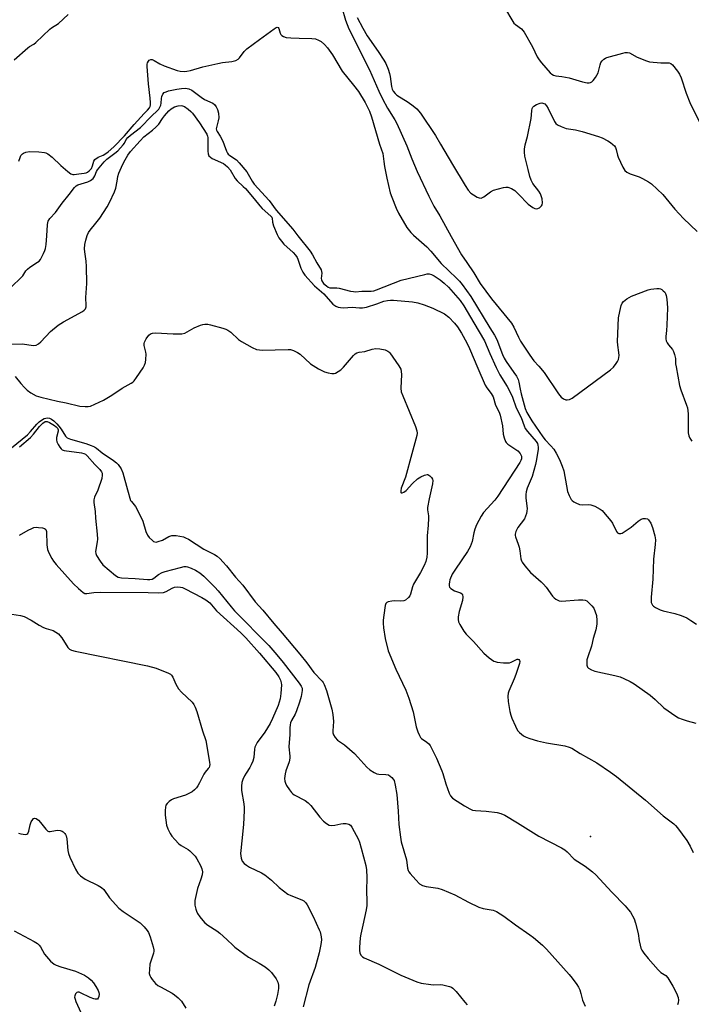
# Model space of a CAD drawing. Units: inches. Extents: x 1315757 to 1321758, y 473450 to 477450.
# Drawn here: x 1316262 to 1316514, y 474142 to 474512 of the extents above; entities that cross this region are included whole.
import ezdxf

# ---------------------------------------------------------------- set-up
doc = ezdxf.new("R2010")
doc.units = ezdxf.units.IN
doc.header["$MEASUREMENT"] = 0
doc.layers.add('ELEV-Spot Elevation', color=7, linetype='Continuous')
doc.layers.add('Undefined', color=1, linetype='Continuous')

msp = doc.modelspace()

# ---------------------------------------------------------------- linework, layer by layer
at = {"layer": 'ELEV-Spot Elevation'}
msp.add_point((1316476.1447, 474205.3548, 131), dxfattribs=at)
at = {"layer": 'Undefined'}
for points, elevation in [([(1316382.8125, 474516.8085), (1316384.1675, 474511.995), (1316385.4215, 474508.8015), (1316393.192, 474493.404), (1316396.694, 474485.351), (1316398.0295, 474482.48), (1316399.9685, 474478.934), (1316402.6605, 474474.6235), (1316403.444, 474473.173), (1316407.1405, 474464.7825), (1316409.017, 474459.9205), (1316411.1045, 474455.1585), (1316415.491, 474445.939), (1316417.3455, 474442.213), (1316419.5195, 474438.5005), (1316423.782, 474430.7565), (1316427.764, 474423.9115), (1316429.6515, 474420.954), (1316432.349, 474417.133), (1316434.7255, 474413.173), (1316439.0285, 474407.366), (1316446.4745, 474398.265), (1316447.4115, 474396.716), (1316449.1195, 474392.971), (1316449.8795, 474391.492), (1316453.3075, 474386.213), (1316454.867, 474384.0235), (1316456.7925, 474382.1215), (1316458.7905, 474379.6405), (1316464.1035, 474371.7285), (1316465.1605, 474370.406), (1316465.9545, 474369.781), (1316466.869, 474369.463), (1316467.413, 474369.4395), (1316468.228, 474369.557), (1316469.238, 474370.031), (1316483.693, 474380.76), (1316484.757, 474381.6975), (1316485.8115, 474383.066), (1316486.2635, 474383.8015), (1316486.606, 474384.554), (1316486.806, 474385.302), (1316486.896, 474386.069), (1316486.8125, 474387.1995), (1316486.379, 474389.994), (1316486.292, 474391.341), (1316486.709, 474400.2655), (1316487.1305, 474402.5995), (1316487.6775, 474404.899), (1316488.0135, 474405.6835), (1316488.5255, 474406.3285), (1316489.8245, 474407.4235), (1316491.5875, 474408.3655), (1316497.804, 474410.714), (1316498.7895, 474411.006), (1316501.064, 474411.2625), (1316501.8955, 474411.2415), (1316502.415, 474411.129), (1316502.8665, 474410.901), (1316503.4795, 474410.4135), (1316504.0155, 474409.827), (1316504.3015, 474409.387), (1316504.584, 474408.632), (1316504.8495, 474407.273), (1316505.0785, 474403.96), (1316504.7885, 474397.488), (1316504.644, 474395.465), (1316504.375, 474393.2055), (1316504.377, 474392.3655), (1316504.5795, 474391.5645), (1316504.92, 474390.7975), (1316505.381, 474390.085), (1316506.8685, 474388.317), (1316507.27, 474387.5445), (1316507.678, 474386.443), (1316507.9995, 474385.0135), (1316508.107, 474382.9385), (1316508.2555, 474381.7745), (1316509.5545, 474374.8385), (1316510.089, 474373.1505), (1316512.208, 474367.469), (1316512.505, 474366.4405), (1316512.858, 474364.119), (1316512.8025, 474357.8765), (1316512.866, 474357.0185), (1316513.067, 474355.966), (1316513.427, 474354.9775), (1316514.1355, 474353.886)], 124), ([(1316444.22, 474516.15), (1316446.5455, 474512.113), (1316447.355, 474510.934), (1316447.9445, 474510.3795), (1316450.185, 474508.805), (1316450.7745, 474508.2115), (1316451.239, 474507.5875), (1316454.3765, 474502.0475), (1316456.1725, 474498.2485), (1316456.862, 474497.1565), (1316457.757, 474496.0145), (1316460.9715, 474492.311), (1316461.589, 474491.749), (1316462.2725, 474491.361), (1316463.069, 474491.183), (1316465.3355, 474490.9425), (1316468.171, 474490.3875), (1316473.201, 474488.8375), (1316474.86, 474488.474), (1316475.661, 474488.452), (1316476.1355, 474488.5785), (1316476.593, 474488.851), (1316477.1755, 474489.3815)], 120), ([(1316259.759, 474497.082), (1316264.8575, 474501.6395), (1316265.518, 474502.1055), (1316267.0815, 474502.9775), (1316267.9165, 474503.598), (1316273.1145, 474508.6835), (1316273.8135, 474509.2135), (1316276.364, 474510.806), (1316279.973, 474514.1915)], 124), ([(1316388.515, 474513.0055), (1316390.623, 474508.9985), (1316392.2945, 474506.114), (1316396.4325, 474500.263), (1316398.535, 474497.016), (1316399.254, 474495.734), (1316400.1315, 474493.6325), (1316400.6925, 474492.0235), (1316400.9175, 474490.881), (1316401.367, 474487.1115), (1316401.6705, 474486.151), (1316402.07, 474485.3825), (1316402.748, 474484.4545), (1316403.4035, 474483.8805), (1316407.7085, 474481.2915), (1316409.6125, 474479.8735), (1316410.932, 474478.686), (1316412.2575, 474477.1005), (1316417.9965, 474468.7245), (1316419.813, 474465.455), (1316424.2965, 474457.774), (1316429.0395, 474449.974), (1316430.221, 474448.145), (1316431.243, 474447.0275), (1316432.1625, 474446.3715), (1316433.6295, 474445.5355), (1316434.363, 474445.2445), (1316435.088, 474445.226), (1316436.0455, 474445.701), (1316438.651, 474447.588), (1316439.695, 474448.13), (1316443.4415, 474449.1805), (1316444.3075, 474449.333), (1316445.153, 474449.3065), (1316446.4935, 474448.818), (1316447.693, 474448.0365), (1316449.1375, 474446.66), (1316452.727, 474442.96), (1316453.613, 474442.254), (1316454.5515, 474441.6475), (1316455.2715, 474441.307), (1316456.0025, 474441.2255), (1316456.968, 474441.5965), (1316457.7655, 474442.2435), (1316457.988, 474442.683), (1316458.073, 474443.4835), (1316457.9345, 474444.9315), (1316457.6565, 474446.07), (1316457.3295, 474446.8655), (1316456.783, 474447.863), (1316454.5145, 474450.745), (1316454.0635, 474451.442), (1316453.8235, 474451.9705), (1316453.3725, 474453.371), (1316452.6915, 474455.952), (1316451.502, 474460.983), (1316451.321, 474462.4255), (1316451.405, 474463.5345), (1316451.674, 474465.1955), (1316452.4305, 474468.3795), (1316453.8305, 474475.059), (1316454.0375, 474476.528), (1316454.109, 474478.1315), (1316454.284, 474478.895), (1316454.5385, 474479.368), (1316454.9095, 474479.7645), (1316455.9, 474480.3615), (1316457.2735, 474480.885), (1316457.8245, 474480.9645), (1316458.2985, 474480.9115), (1316458.947, 474480.628), (1316459.6425, 474479.8695), (1316460.2115, 474478.8835), (1316462.6675, 474473.9285), (1316463.141, 474473.2435), (1316463.777, 474472.7185), (1316465.086, 474472.101), (1316467.0325, 474471.4065), (1316470.495, 474470.787), (1316472.975, 474470.225), (1316479.145, 474468.368), (1316480.4985, 474467.81), (1316482.593, 474466.7395), (1316483.591, 474466.1125), (1316484.523, 474465.393), (1316485.1405, 474464.791), (1316485.522, 474464.2105), (1316485.7715, 474463.5125), (1316486.238, 474461.3705), (1316486.527, 474460.5465), (1316488.224, 474456.8095), (1316488.984, 474455.6075), (1316489.8115, 474454.9295), (1316491.0145, 474454.2765), (1316494.353, 474453.1815), (1316495.654, 474452.6), (1316497.897, 474451.376), (1316499.0585, 474450.555), (1316503.2505, 474446.5375), (1316507.8165, 474441.027), (1316511.0095, 474437.482), (1316516.167, 474432.686)], 122), ([(1316323.5695, 474492.8065), (1316324.55, 474492.8775), (1316326.0135, 474493.1675), (1316330.648, 474494.4605), (1316336.1845, 474495.7705), (1316337.9475, 474496.0875), (1316341.434, 474496.484), (1316342.943, 474496.9205), (1316343.8225, 474497.427), (1316344.399, 474497.9175), (1316346.08, 474500.32), (1316347.0765, 474501.2915), (1316351.9, 474504.718), (1316357.4315, 474508.8385), (1316358.1125, 474509.258), (1316358.518, 474509.389), (1316358.8435, 474509.2785), (1316359.084, 474508.929), (1316359.6665, 474507.138), (1316359.9035, 474506.655), (1316360.222, 474506.275), (1316360.8365, 474505.8565), (1316361.894, 474505.584), (1316363.604, 474505.4255), (1316366.758, 474505.226), (1316371.465, 474505.1725), (1316372.866, 474504.976), (1316373.9705, 474504.5665), (1316374.982, 474503.9975), (1316376.264, 474502.908), (1316377.418, 474501.6275), (1316379.212, 474498.9985), (1316382.958, 474492.83), (1316387.215, 474487.5995), (1316388.9775, 474485.1995), (1316391.5955, 474481.0725), (1316393.1355, 474477.8975), (1316393.8985, 474475.6785), (1316395.434, 474470.645), (1316396.9005, 474465.413), (1316398.2245, 474461.897), (1316398.524, 474459.0125), (1316398.85, 474457.015), (1316399.6605, 474452.7415), (1316400.932, 474447.208), (1316401.516, 474445.531), (1316403.164, 474441.4055), (1316404.0595, 474439.536), (1316407.2255, 474434.1365), (1316408.6675, 474432.2465), (1316409.6905, 474431.2585), (1316414.701, 474426.9125), (1316416.181, 474425.3095), (1316420.0265, 474420.59), (1316425.8035, 474415.1355), (1316426.93, 474413.985), (1316428.0035, 474412.7375), (1316431.157, 474408.1825), (1316438.361, 474396.4415), (1316440.1345, 474393.6785), (1316440.928, 474392.1245), (1316443.089, 474386.4075), (1316443.6885, 474385.055), (1316444.4745, 474383.7805), (1316447.416, 474379.7315), (1316448.3125, 474378.3115), (1316448.9595, 474377.1025), (1316449.297, 474376.039), (1316449.733, 474373.4805), (1316450.1475, 474371.6725), (1316451.6135, 474366.1865), (1316452.2025, 474364.716), (1316454.1015, 474361.5865), (1316458.2445, 474355.5695), (1316459.138, 474354.466), (1316461.299, 474352.1925), (1316462.3335, 474350.856), (1316463.2545, 474349.343), (1316464.516, 474346.9725), (1316465.548, 474344.49), (1316466.0995, 474342.81), (1316467.0865, 474337.064), (1316467.546, 474335.0075), (1316468.1545, 474333.448), (1316468.916, 474331.987), (1316469.248, 474331.575), (1316469.8995, 474331.0845), (1316470.6445, 474330.6905), (1316471.952, 474330.1505), (1316473.0225, 474329.937), (1316475.4315, 474330.116), (1316476.234, 474330.0315), (1316477.8075, 474329.432), (1316479.8125, 474328.367), (1316480.4775, 474327.821), (1316481.084, 474327.185), (1316483.755, 474324.0255), (1316484.402, 474323.0505), (1316485.8895, 474319.914), (1316486.2255, 474319.517), (1316486.8365, 474319.1925), (1316487.5325, 474319.1875), (1316488.0185, 474319.3765), (1316488.744, 474319.8), (1316491.3685, 474321.6385), (1316494.0055, 474323.8355), (1316495.1705, 474324.595), (1316495.9725, 474324.838), (1316496.8125, 474324.875), (1316497.57, 474324.675), (1316497.966, 474324.343), (1316498.7425, 474323.1445), (1316499.4555, 474321.497), (1316500.3275, 474318.3785), (1316500.5355, 474316.7845), (1316500.4745, 474315.127), (1316499.7685, 474309.607), (1316499.5875, 474302.029), (1316498.8625, 474295.248), (1316498.9715, 474293.2835), (1316499.113, 474292.7775), (1316499.38, 474292.334), (1316499.777, 474291.956), (1316500.4885, 474291.462), (1316502.3305, 474290.502), (1316503.466, 474290.1745), (1316507.816, 474289.228), (1316510.2125, 474288.376), (1316512.2895, 474287.493), (1316513.762, 474286.5945), (1316515.9025, 474285.125)], 126), ([(1316477.1755, 474489.3815), (1316478.0825, 474490.554), (1316479.008, 474492.3145), (1316479.306, 474493.24), (1316479.7675, 474495.2815), (1316480.0725, 474496.0945), (1316480.5415, 474496.7595), (1316481.125, 474497.3415), (1316481.7915, 474497.8215), (1316482.3135, 474498.0615), (1316488.324, 474499.6665), (1316489.1775, 474499.853), (1316490.012, 474499.9285), (1316490.7705, 474499.7555), (1316493.667, 474498.1275), (1316497.1675, 474496.709)], 120), ([(1316310.8215, 474482.701), (1316310.1535, 474488.1115), (1316309.656, 474494.6685), (1316309.6865, 474495.5455), (1316309.802, 474496.0595), (1316310.129, 474496.684), (1316310.462, 474496.9975), (1316311.1025, 474497.242), (1316311.5805, 474497.211), (1316312.3165, 474496.8975), (1316314.443, 474495.6045), (1316316.056, 474494.9205), (1316321.0045, 474493.169), (1316322.0915, 474492.9255), (1316323.5695, 474492.8065)], 126), ([(1316497.1675, 474496.709), (1316498.352, 474496.4205), (1316502.5395, 474496.0385), (1316505.618, 474496.0145), (1316506.344, 474495.748), (1316506.9705, 474495.2105), (1316508.832, 474492.9405), (1316509.608, 474491.709), (1316510.1375, 474490.3635), (1316512.0905, 474484.58), (1316513.4055, 474481.115), (1316517.2285, 474473.477)], 120), ([(1316314.93, 474480.8765), (1316315.013, 474482.571), (1316315.169, 474483.399), (1316315.556, 474484.302), (1316316.1135, 474484.817), (1316316.8705, 474485.1775), (1316317.6975, 474485.4425), (1316320.8245, 474486.129), (1316322.537, 474486.416), (1316324.119, 474486.471)], 128), ([(1316324.119, 474486.471), (1316325.2905, 474486.2675), (1316326.449, 474485.741), (1316329.9785, 474483.056), (1316331.231, 474482.282)], 128), ([(1316255.9005, 474409.1245), (1316262.177, 474415.0805), (1316262.9945, 474416.065), (1316264.1735, 474417.8225), (1316264.787, 474418.531), (1316265.6325, 474419.2075), (1316268.513, 474421.0895), (1316269.0815, 474421.5715), (1316269.592, 474422.152), (1316270.825, 474424.423), (1316271.2875, 474425.478), (1316271.5415, 474426.303), (1316271.7575, 474427.7605), (1316272.059, 474431.0145), (1316272.2375, 474435.1905), (1316272.3675, 474436.0485), (1316272.5625, 474436.5765), (1316273.198, 474437.5295), (1316275.2525, 474439.8085), (1316277.755, 474443.317), (1316280.399, 474446.519), (1316282.399, 474449.2485), (1316283.03, 474449.8475), (1316283.7135, 474450.236), (1316287.4315, 474451.35), (1316288.4665, 474451.847), (1316289.3725, 474452.5055), (1316289.695, 474452.886), (1316290.0775, 474453.5385), (1316290.6645, 474455.151), (1316291.032, 474455.8815), (1316293.5405, 474458.857), (1316294.568, 474459.8395), (1316297.534, 474462.0555), (1316298.637, 474462.9925), (1316300.659, 474465.1585), (1316301.1215, 474465.8665), (1316301.8135, 474467.205), (1316302.4505, 474467.964), (1316303.4795, 474468.8675), (1316307.177, 474471.7805), (1316311.2585, 474475.933), (1316313.5575, 474478.085), (1316314.0245, 474478.6525), (1316314.4375, 474479.3555), (1316314.77, 474480.17), (1316314.93, 474480.8765)], 128), ([(1316261.5265, 474459.1105), (1316261.9665, 474460.478), (1316262.315, 474461.232), (1316262.8285, 474461.83), (1316263.293, 474462.1115), (1316264.079, 474462.4325), (1316265.49, 474462.7355), (1316269.0615, 474462.5905), (1316271.103, 474462.3425), (1316271.6315, 474462.161), (1316272.3595, 474461.77), (1316273.9635, 474460.6375), (1316277.271, 474457.481), (1316279.896, 474455.1785), (1316281.048, 474454.3565), (1316281.822, 474454.086), (1316282.34, 474454.0565), (1316284.067, 474454.3415), (1316286.0055, 474454.5245), (1316286.8145, 474454.713), (1316287.2735, 474454.942), (1316287.9045, 474455.4065), (1316288.762, 474456.3685), (1316289.2085, 474457.331), (1316289.63, 474459.105), (1316290.0785, 474459.7315), (1316291.244, 474460.5275), (1316293.168, 474461.2895), (1316293.8365, 474461.662), (1316295.0405, 474462.6155), (1316297.154, 474464.5135), (1316301.1645, 474468.6115), (1316304.7845, 474472.911), (1316308.5765, 474476.9945), (1316309.859, 474478.2675), (1316310.516, 474479.1705), (1316310.752, 474479.666), (1316310.899, 474480.2165), (1316310.9655, 474481.08), (1316310.8215, 474482.701)], 126), ([(1316298.3905, 474451.5385), (1316298.73, 474453.2735), (1316299.107, 474454.5885), (1316300.015, 474456.8715), (1316300.9005, 474458.733), (1316302.471, 474461.2725), (1316303.4775, 474462.7255), (1316307.0255, 474466.763), (1316308.4855, 474468.2345), (1316311.7035, 474470.6735), (1316312.9545, 474471.7945), (1316314.0575, 474473.025), (1316315.3955, 474475.059), (1316316.2235, 474476.137), (1316317.8125, 474477.9495), (1316318.6915, 474478.7205), (1316319.946, 474479.5025), (1316321.324, 474479.8855), (1316322.455, 474479.954), (1316322.9545, 474479.87), (1316323.671, 474479.6095), (1316325.041, 474478.658), (1316326.09, 474477.7185), (1316326.6585, 474477.0865), (1316329.327, 474473.439), (1316332.0575, 474469.2555), (1316332.358, 474468.5245), (1316332.463, 474467.96), (1316332.4635, 474462.895), (1316332.605, 474461.786), (1316332.889, 474461.065), (1316333.433, 474460.542), (1316334.1275, 474460.1225), (1316338.319, 474458.1385), (1316339.027, 474457.6595), (1316339.82, 474456.9645), (1316340.835, 474455.7605), (1316342.778, 474452.6175), (1316343.445, 474451.713), (1316345.7865, 474449.6195), (1316346.5955, 474448.79), (1316349.9235, 474444.9895), (1316351.96, 474442.3495), (1316352.916, 474441.269), (1316356.143, 474438.4425), (1316356.4495, 474438.0145), (1316356.603, 474437.631), (1316356.758, 474436.1135), (1316357.143, 474434.7665), (1316358.4705, 474431.5855), (1316359.1365, 474430.334), (1316360.134, 474429), (1316361.0465, 474427.9495), (1316364.4675, 474424.819), (1316365.414, 474423.7855), (1316365.954, 474422.9235), (1316366.2835, 474422.228), (1316367.3895, 474418.8895), (1316368.14, 474417.3785), (1316368.911, 474416.3025), (1316372.529, 474412.274), (1316375.98, 474409.2145), (1316379.392, 474405.389), (1316380.476, 474404.605), (1316381.431, 474404.1965), (1316382.249, 474404.064), (1316383.378, 474404.03), (1316386.6485, 474404.21), (1316389.462, 474403.9605), (1316390.5735, 474403.9655), (1316391.988, 474404.26), (1316395.9785, 474405.5395)], 130), ([(1316331.231, 474482.282), (1316334.374, 474480.8715), (1316334.9905, 474480.34), (1316335.651, 474479.4425), (1316336.1555, 474478.4425), (1316336.4535, 474477.077), (1316336.5505, 474475.388), (1316336.386, 474474.2165)], 128), ([(1316336.386, 474474.2165), (1316335.687, 474471.7605), (1316335.6355, 474471.256), (1316335.705, 474470.7525), (1316335.9085, 474470.271), (1316337.0895, 474468.474), (1316338.0395, 474466.6095), (1316338.632, 474465.238), (1316339.443, 474462.821), (1316339.816, 474462.094), (1316340.1205, 474461.728), (1316340.697, 474461.2375), (1316343.272, 474459.558), (1316344.2865, 474458.5015), (1316347.0875, 474455.0105), (1316349.107, 474451.6255), (1316349.921, 474450.4835), (1316355.5105, 474444.3645), (1316358.168, 474440.715), (1316364.3245, 474433.539), (1316366.206, 474431.064), (1316370.8745, 474425.297), (1316371.785, 474423.8795), (1316373.4145, 474420.861), (1316374.97, 474418.2025), (1316375.219, 474417.029), (1316375.0735, 474415.046), (1316375.116, 474414.5065), (1316375.247, 474414.105), (1316375.919, 474413.182), (1316376.9905, 474412.233), (1316377.66, 474411.805), (1316378.292, 474411.5615), (1316378.8485, 474411.477), (1316380.8805, 474411.4665), (1316381.745, 474411.3705), (1316385.9975, 474410.305), (1316387.1335, 474410.086), (1316387.944, 474410.0545), (1316390.3355, 474410.2225), (1316393.845, 474410.2475), (1316394.7565, 474410.43), (1316395.8025, 474410.7815), (1316405.027, 474414.382), (1316413.97, 474416.545), (1316414.7985, 474416.704), (1316415.5605, 474416.736), (1316416.505, 474416.5115), (1316417.439, 474416.052), (1316419.639, 474414.5345), (1316421.2495, 474413.3045), (1316422.7745, 474411.788), (1316427.1925, 474406.7385), (1316428.5565, 474404.731), (1316432.3175, 474398.325), (1316436.406, 474391.65), (1316438.292, 474386.863), (1316440.7105, 474381.5515), (1316442.118, 474378.8815), (1316444.8485, 474374.478), (1316446.3675, 474371.618), (1316446.867, 474370.371), (1316448.206, 474366.368), (1316450.0725, 474362.738), (1316451.194, 474359.681), (1316451.6705, 474358.638), (1316452.509, 474357.491), (1316455.713, 474353.786), (1316456.181, 474353.0265), (1316456.4115, 474352.3935), (1316456.5195, 474351.6085), (1316456.472, 474350.7565), (1316455.7605, 474346.3685), (1316455.4775, 474345.08), (1316454.2375, 474340.692), (1316452.396, 474336.29), (1316451.9825, 474334.9205), (1316451.877, 474333.8425), (1316451.8705, 474332.478), (1316452.336, 474328.5525), (1316452.2925, 474327.5525), (1316452.127, 474326.751), (1316451.7945, 474325.706), (1316451.347, 474324.712), (1316448.9195, 474321.477), (1316448.151, 474320.0115), (1316447.8225, 474319.0155), (1316447.8115, 474318.4975), (1316447.9285, 474317.9605), (1316449.012, 474315.248), (1316449.347, 474314.134), (1316449.63, 474312.7125), (1316449.9565, 474309.7545), (1316450.1775, 474308.9215), (1316450.4365, 474308.4205), (1316451.4865, 474307.0275), (1316453.615, 474304.5835), (1316457.675, 474301.0495), (1316458.532, 474300.2225), (1316459.4525, 474299.0715), (1316461.8845, 474295.7025), (1316462.474, 474295.0525), (1316463.153, 474294.5255), (1316464.4105, 474293.882), (1316465.2435, 474293.749), (1316471.633, 474294.277), (1316473.2955, 474294.3145), (1316474.0805, 474294.215), (1316474.794, 474293.875), (1316475.4405, 474293.334), (1316476.6455, 474292.0705), (1316477.343, 474291.149), (1316477.928, 474289.8435), (1316478.336, 474288.459), (1316478.5815, 474286.54), (1316478.572, 474285.17), (1316478.1465, 474283.024), (1316477.2055, 474279.7815), (1316476.4915, 474276.8715), (1316475.0935, 474272.9465), (1316474.7795, 474271.8025), (1316474.711, 474270.938), (1316474.797, 474269.8085), (1316475.0575, 474269.0645), (1316475.3785, 474268.6945), (1316476.488, 474267.981), (1316477.781, 474267.4895), (1316485.232, 474265.884), (1316487.238, 474265.364), (1316488.618, 474264.7955), (1316491.046, 474263.626), (1316492.5745, 474262.699), (1316498.542, 474258.548), (1316500.415, 474256.909), (1316503.653, 474253.743), (1316508.204, 474250.547), (1316509.208, 474249.958), (1316510.5185, 474249.4255), (1316512.4155, 474248.813), (1316515.72, 474247.9175)], 128), ([(1316297.441, 474447.536), (1316297.9165, 474448.961), (1316298.3905, 474451.5385)], 130), ([(1316258.5705, 474390.291), (1316262.7805, 474390.4585), (1316266.9725, 474389.846), (1316267.9665, 474389.9925), (1316268.8715, 474390.4385), (1316269.727, 474391.2145), (1316273.3505, 474395.105), (1316276.2965, 474397.5135), (1316278.29, 474398.7765), (1316285.3705, 474402.5825), (1316286.073, 474403.064), (1316286.5595, 474403.65), (1316286.7695, 474404.3225), (1316286.8145, 474404.8885), (1316286.6875, 474407.857), (1316286.9925, 474413.153), (1316286.9365, 474419.5475), (1316286.8295, 474421.5755), (1316286.285, 474425.031), (1316286.2035, 474426.1495), (1316286.2915, 474427.7685), (1316286.6465, 474429.448), (1316287.118, 474431.099), (1316287.645, 474432.251), (1316288.2655, 474433.134), (1316290.45, 474435.7615), (1316291.866, 474437.6145), (1316294.7295, 474441.98), (1316295.5695, 474443.529), (1316297.441, 474447.536)], 130), ([(1316395.9785, 474405.5395), (1316398.6015, 474406.462), (1316399.9665, 474406.7915)], 130), ([(1316399.9665, 474406.7915), (1316400.996, 474406.919), (1316402.132, 474406.917), (1316409.2945, 474406.204), (1316411.2525, 474405.879), (1316413.742, 474405.0945), (1316416.9985, 474403.894), (1316421.322, 474401.7045), (1316422.9495, 474400.531), (1316425.1415, 474398.256), (1316426.1565, 474396.8765), (1316427.7115, 474394.478), (1316429.7225, 474390.8585), (1316430.7495, 474388.704), (1316433.844, 474381.2875), (1316436.611, 474374.935), (1316437.2095, 474373.9015), (1316438.863, 474371.8315), (1316439.543, 474370.5925), (1316440.4725, 474367.406), (1316441.8795, 474364.772), (1316442.2735, 474363.69), (1316443.137, 474359.6445), (1316443.3595, 474356.5185), (1316443.7085, 474355.1285), (1316444.2095, 474353.809), (1316444.4965, 474353.3455), (1316445.111, 474352.7565), (1316448.115, 474350.8035), (1316448.8215, 474350.258), (1316449.7115, 474349.2335), (1316450.1765, 474348.307), (1316450.241, 474347.787), (1316450.1885, 474347.2565), (1316449.989, 474346.6305), (1316449.622, 474345.908), (1316441.398, 474333.2765), (1316440.2375, 474331.7315), (1316436.03, 474327.1565), (1316435.0525, 474325.7575), (1316433.3595, 474322.438), (1316432.6715, 474320.87), (1316432.3115, 474319.526), (1316431.6565, 474316.1615), (1316430.9355, 474314.268), (1316429.994, 474312.4905), (1316425.4445, 474305.874), (1316424.1925, 474303.9005), (1316423.35, 474301.8605), (1316423.161, 474301.0125), (1316423.08, 474300.143), (1316423.1055, 474299.5905), (1316423.2485, 474299.0925), (1316423.722, 474298.5335), (1316425.103, 474297.683), (1316427.351, 474296.8895), (1316427.911, 474296.502), (1316428.138, 474296.132), (1316428.24, 474295.4065), (1316428.1015, 474294.0505), (1316426.8095, 474289.9025), (1316426.457, 474287.9685), (1316426.4, 474286.8835), (1316426.587, 474286.0875), (1316427.0895, 474285.0555), (1316428.5855, 474282.5285), (1316429.4475, 474281.3535), (1316432.224, 474278.6865), (1316436.0845, 474274.214), (1316438.1255, 474272.4875), (1316439.8065, 474271.314), (1316440.3295, 474271.1045), (1316441.159, 474270.9305), (1316443.4675, 474270.6985), (1316445.1975, 474270.6215), (1316445.757, 474270.671), (1316446.389, 474270.8545), (1316447.869, 474271.703), (1316448.601, 474272.002), (1316448.8265, 474272.037), (1316449.1905, 474271.9555), (1316449.529, 474271.5515), (1316449.6035, 474271.1425), (1316449.476, 474270.3855), (1316448.154, 474266.2635), (1316447.515, 474264.593), (1316445.4375, 474260.0095), (1316445.185, 474259.2035), (1316445.0485, 474258.1755), (1316445.257, 474256.1555), (1316445.884, 474252.397), (1316446.2005, 474250.976), (1316446.611, 474249.863), (1316447.9345, 474246.857), (1316448.749, 474245.2855), (1316449.485, 474244.452), (1316451.026, 474243.2485), (1316452.001, 474242.693), (1316453.369, 474242.1995), (1316456.1815, 474241.381), (1316459.618, 474240.575), (1316466.5395, 474239.4655), (1316468.1065, 474239.023), (1316469.0745, 474238.5275), (1316472.2045, 474236.598), (1316478.566, 474233.0535), (1316483.5935, 474229.631), (1316485.896, 474227.9145), (1316496.742, 474219.096), (1316503.4175, 474213.234), (1316507.4255, 474210.2065), (1316508.063, 474209.5935), (1316508.8175, 474208.684), (1316512.3585, 474203.9175), (1316513.583, 474201.8135), (1316514.6575, 474199.4415)], 130), ([(1316260.089, 474378.2165), (1316262.2275, 474375.5725), (1316263.5845, 474374.094), (1316264.6305, 474373.116), (1316266.0485, 474372.1205), (1316268.0385, 474370.9535), (1316269.7025, 474370.404), (1316276.054, 474368.94), (1316279.2325, 474368.312), (1316284.346, 474367.1065), (1316286.3925, 474366.864), (1316287.5595, 474366.887), (1316288.4015, 474367.083), (1316290.027, 474367.783), (1316293.2345, 474369.352), (1316296.429, 474371.221), (1316300.343, 474373.7585), (1316303.7065, 474375.6685), (1316304.319, 474376.1075), (1316304.86, 474376.6225), (1316305.74, 474377.79), (1316308.1795, 474381.492), (1316308.68, 474382.491), (1316309.0175, 474383.4965), (1316309.1995, 474384.588), (1316309.2565, 474386.56), (1316309.158, 474387.351), (1316308.535, 474389.836), (1316308.5205, 474390.589), (1316308.6685, 474391.091), (1316309.3555, 474392.297), (1316310.358, 474393.6635), (1316310.931, 474394.2095), (1316311.6455, 474394.489), (1316312.7605, 474394.5405), (1316319.5085, 474394.198), (1316322.7625, 474394.209), (1316323.847, 474394.5095), (1316327.3325, 474396.53), (1316329.7345, 474397.447), (1316330.5535, 474397.6805), (1316331.3655, 474397.809), (1316332.4105, 474397.7935), (1316333.488, 474397.6395), (1316338.116, 474396.346), (1316339.242, 474395.9485), (1316339.9345, 474395.608), (1316341.048, 474394.846), (1316344.034, 474392.11), (1316345.0465, 474391.328), (1316349.158, 474389.1055), (1316350.7465, 474388.3955), (1316351.8205, 474388.1645), (1316352.872, 474388.1175), (1316362.6325, 474388.3855), (1316363.504, 474388.295), (1316364.5935, 474387.951), (1316366.1745, 474387.231), (1316367.1565, 474386.6405), (1316371.0705, 474383.0145), (1316372.001, 474382.344), (1316373.975, 474381.1285), (1316375.486, 474380.271), (1316376.276, 474379.9315), (1316377.656, 474379.5535), (1316379.0495, 474379.3095), (1316379.86, 474379.324), (1316380.395, 474379.4865), (1316381.419, 474380.0365), (1316382.389, 474380.7205), (1316383.4435, 474381.762), (1316387.103, 474386.079), (1316387.7525, 474386.6555), (1316388.4665, 474387.0505), (1316389.244, 474387.2935), (1316391.417, 474387.6175), (1316394.141, 474388.418), (1316395.5685, 474388.657), (1316396.999, 474388.632), (1316398.9945, 474388.164)], 132), ([(1316398.9945, 474388.164), (1316400.008, 474387.7625), (1316400.455, 474387.4435), (1316400.8435, 474387.0345), (1316404.182, 474382.1645), (1316404.888, 474380.904), (1316405.0995, 474380.077), (1316405.165, 474378.9045), (1316404.959, 474373.847), (1316405.0825, 474372.469), (1316405.654, 474370.877), (1316410.3855, 474359.377), (1316410.97, 474357.728), (1316411.0615, 474356.8875), (1316410.942, 474356.027), (1316409.084, 474349.12)], 132), ([(1316258.7605, 474351.4415), (1316264.7065, 474356.291), (1316265.9165, 474357.4885), (1316268.218, 474360.283), (1316269.1865, 474361.1965), (1316270.051, 474361.816), (1316271.066, 474362.362), (1316271.588, 474362.5445), (1316272.3265, 474362.6255), (1316273.0265, 474362.516), (1316273.7305, 474362.188), (1316274.6275, 474361.514), (1316275.8275, 474360.4225), (1316276.5475, 474359.575), (1316277.3655, 474358.427), (1316279.009, 474355.737), (1316279.59, 474355.1845), (1316280.897, 474354.652), (1316286.6875, 474353.049), (1316288.634, 474352.325), (1316289.9735, 474351.716), (1316290.6465, 474351.279), (1316292.816, 474349.5675), (1316297.046, 474346.6165), (1316298.1825, 474345.7105), (1316298.7795, 474345.103), (1316299.878, 474343.495), (1316300.598, 474341.955), (1316302.2665, 474335.603), (1316303.4875, 474331.658), (1316303.7515, 474331.2135), (1316304.8635, 474330.0435), (1316305.3515, 474329.343), (1316307.208, 474325.6975), (1316308.03, 474323.828), (1316309.22, 474319.953), (1316309.7685, 474318.637), (1316310.46, 474317.7315), (1316311.687, 474316.5415), (1316312.1245, 474316.2315), (1316312.588, 474316.036), (1316313.0815, 474316.0095), (1316313.8625, 474316.165), (1316315.445, 474316.7575), (1316317.8485, 474318.101), (1316318.912, 474318.452), (1316319.7345, 474318.487), (1316320.5745, 474318.4125), (1316323.3705, 474317.9245), (1316324.1135, 474317.6555), (1316325.2525, 474317.063), (1316330.98, 474313.3735), (1316335.01, 474311.354), (1316335.9335, 474310.6895), (1316337.0385, 474309.6925), (1316338.073, 474308.6205), (1316339.4295, 474307.034), (1316342.808, 474302.7745), (1316345.6175, 474299.8645), (1316350.198, 474293.6115), (1316353.08, 474290.487), (1316357.2985, 474285.367), (1316360.413, 474281.8215), (1316366.9885, 474273.87), (1316369.5975, 474270.627), (1316372.2345, 474266.95), (1316375.415, 474263.791), (1316375.831, 474263.21), (1316376.206, 474262.486), (1316377.0605, 474260.257), (1316379.0815, 474253.1975), (1316379.408, 474251.1995), (1316379.661, 474248.613), (1316379.4015, 474245.143), (1316379.4245, 474244.346), (1316379.6525, 474243.591), (1316380.2155, 474242.656), (1316381.1505, 474241.632), (1316383.767, 474239.818), (1316387.5745, 474236.5415), (1316388.819, 474235.26), (1316392.183, 474231.427), (1316393.2615, 474230.4525), (1316394.913, 474229.391), (1316395.919, 474228.9565), (1316396.726, 474228.8305), (1316399.2385, 474228.759), (1316400.264, 474228.519), (1316400.958, 474228.092), (1316401.578, 474227.5375), (1316402.1095, 474226.903), (1316402.3755, 474226.4155), (1316402.838, 474224.7285), (1316403.458, 474221.234), (1316403.9895, 474214.9), (1316404.229, 474209.9775), (1316404.7645, 474205.107), (1316405.0415, 474203.409), (1316407.0745, 474196.6), (1316407.476, 474193.501), (1316407.6945, 474192.6925), (1316407.9405, 474192.1915), (1316408.436, 474191.497), (1316410.5515, 474189.0875), (1316411.971, 474187.6475), (1316413.116, 474186.995), (1316414.4615, 474186.6225), (1316418.825, 474185.9575), (1316420.5095, 474185.54), (1316425.25, 474183.5435), (1316430.28, 474180.716), (1316434.184, 474178.862), (1316435.8365, 474178.3555), (1316439.5365, 474177.712), (1316440.8805, 474177.2425), (1316443.659, 474175.52), (1316447.9355, 474172.184), (1316453.345, 474168.4975), (1316454.7705, 474167.4415), (1316458.112, 474164.5835), (1316459.5795, 474163.1255), (1316468.0995, 474153.552), (1316469.2215, 474152.176), (1316470.9695, 474149.805), (1316471.611, 474148.826), (1316472.0925, 474147.7985), (1316472.54, 474146.455), (1316473.181, 474143.9885), (1316474.1745, 474141.6615)], 134), ([(1316261.804, 474351.7605), (1316265.86, 474355.3), (1316267.053, 474356.5165), (1316269.2305, 474359.447), (1316270.4795, 474360.661), (1316271.3785, 474361.2575), (1316271.7245, 474361.3505), (1316272.1745, 474361.324), (1316273.0585, 474360.968), (1316274.938, 474359.8105), (1316275.549, 474359.324), (1316276.031, 474358.7835), (1316276.278, 474358.183), (1316276.2755, 474357.679), (1316275.61, 474355.2685), (1316275.593, 474354.4655), (1316275.828, 474353.668), (1316276.303, 474352.6185), (1316276.8545, 474351.613), (1316277.3505, 474350.97), (1316277.7755, 474350.6695), (1316278.558, 474350.413), (1316284.9795, 474349.5225), (1316285.903, 474349.2975), (1316286.4835, 474349.039), (1316287.2085, 474348.4245), (1316290.0225, 474345.176), (1316291.952, 474343.244), (1316292.537, 474342.4445), (1316292.7325, 474341.9185), (1316292.849, 474341.074), (1316292.6835, 474339.94), (1316291.112, 474335.474), (1316289.854, 474332.9), (1316289.6285, 474331.914), (1316289.6705, 474330.842), (1316290.2095, 474327.5055), (1316290.315, 474324.9535), (1316290.896, 474318.96), (1316291.0035, 474317.061)], 136), ([(1316409.084, 474349.12), (1316406.6935, 474340.4365), (1316405.0705, 474336.2145), (1316404.873, 474335.215), (1316404.97, 474334.656), (1316405.0925, 474334.545), (1316405.442, 474334.465), (1316406.0535, 474334.706), (1316406.872, 474335.432), (1316409.2915, 474337.9835), (1316411.2405, 474339.7095), (1316412.4515, 474340.52), (1316413.7955, 474341.1295), (1316414.8425, 474341.3695), (1316415.0845, 474341.3425), (1316415.4995, 474341.1525), (1316415.8795, 474340.8395), (1316416.39, 474340.2495), (1316416.782, 474339.5795), (1316416.912, 474339.1025), (1316416.849, 474337.849), (1316415.5615, 474332.223), (1316414.97, 474328.99), (1316414.9755, 474328.1255), (1316415.309, 474325.8965), (1316415.349, 474325.023), (1316415.216, 474322.3775), (1316414.8605, 474318.3885), (1316414.828, 474311.829), (1316414.703, 474310.3825), (1316414.328, 474308.746), (1316413.7415, 474307.195), (1316412.36, 474304.5625), (1316409.701, 474300.233), (1316409.3105, 474299.164), (1316408.606, 474296.492), (1316408.2715, 474295.8045), (1316407.7555, 474295.142), (1316406.7285, 474294.2135), (1316406.013, 474293.892), (1316404.9435, 474293.81), (1316402.6875, 474293.8935), (1316401.5235, 474293.8015), (1316400.14, 474293.493), (1316399.6815, 474293.2705), (1316399.3535, 474292.9255), (1316399.084, 474292.1985), (1316398.931, 474291.3615), (1316398.3365, 474286.6985), (1316398.266, 474285.5395), (1316398.4325, 474283.7975), (1316399.078, 474279.7425), (1316400.223, 474275.161), (1316403.0555, 474268.312), (1316406.747, 474260.361), (1316407.949, 474257.426), (1316409.6005, 474252.197), (1316410.642, 474246.5925), (1316411.3485, 474244.6765), (1316411.9375, 474243.349), (1316412.3685, 474242.6225), (1316412.7275, 474242.2265), (1316414.7545, 474240.836), (1316415.391, 474240.2775), (1316415.9065, 474239.573), (1316416.344, 474238.7975), (1316418.3565, 474234.7725), (1316420.3645, 474230.1275), (1316420.736, 474229.032), (1316421.768, 474225.209), (1316423.0625, 474221.6485), (1316423.5675, 474220.6335), (1316424.343, 474219.8145), (1316426.0425, 474218.641), (1316428.7925, 474216.9275), (1316430.8095, 474215.78), (1316431.863, 474215.3445), (1316432.9605, 474215.1295), (1316436.9265, 474214.869), (1316441.043, 474214.386), (1316442.427, 474214.0565), (1316443.9415, 474213.3885), (1316448.6845, 474210.5425), (1316456.7755, 474205.4955), (1316465.232, 474201.155), (1316466.4765, 474200.436), (1316467.357, 474199.693), (1316470.0655, 474196.866), (1316474.1185, 474194.2285), (1316476.8615, 474192.1145), (1316478.161, 474190.9625), (1316484.143, 474184.4865), (1316489.1205, 474179.373), (1316490.463, 474177.881), (1316491.1525, 474176.9755), (1316492.5155, 474174.492), (1316493.0975, 474172.8905), (1316494.0875, 474169.0085), (1316494.462, 474166.214), (1316494.771, 474164.5825), (1316495.049, 474163.521), (1316495.3675, 474162.763), (1316496.152, 474161.5765), (1316497.7445, 474159.5315), (1316501.4895, 474155.315), (1316502.567, 474154.3325), (1316504.3995, 474153.174), (1316505.122, 474152.3445), (1316507.081, 474149.217), (1316508.4095, 474146.5895), (1316509.073, 474144.973), (1316509.1955, 474143.91), (1316509.0805, 474142.872), (1316508.8255, 474142.166)], 132), ([(1316261.8125, 474318.5925), (1316265.01, 474320.497), (1316266.351, 474321.139), (1316267.1765, 474321.434), (1316268.031, 474321.5465), (1316268.909, 474321.512), (1316270.355, 474321.327), (1316271.1225, 474321.111), (1316271.509, 474320.852), (1316271.639, 474320.663), (1316271.844, 474319.928), (1316272.045, 474314.9255), (1316272.2275, 474313.2355), (1316272.7315, 474311.9055), (1316273.863, 474309.8665), (1316274.489, 474308.8835), (1316275.498, 474307.619), (1316281.986, 474300.3585), (1316283.8575, 474298.521), (1316285.6225, 474297.055)], 138), ([(1316291.0035, 474317.061), (1316290.928, 474316.038), (1316290.3215, 474312.4655), (1316290.363, 474311.6955), (1316290.6435, 474310.936), (1316292.0035, 474308.769), (1316293.0725, 474307.4245), (1316297.82, 474303.4415), (1316298.797, 474302.843), (1316300.033, 474302.5485), (1316305.1865, 474302.3005), (1316309.854, 474301.8835), (1316310.708, 474301.889), (1316311.5565, 474302.0945)], 136), ([(1316311.5565, 474302.0945), (1316312.218, 474302.4895), (1316313.917, 474303.8325), (1316315.293, 474304.564), (1316316.3905, 474304.9275), (1316322.224, 474306.5005), (1316323.5475, 474306.781), (1316324.284, 474306.8025), (1316324.8125, 474306.7255), (1316326.211, 474306.251), (1316327.817, 474305.497), (1316329.4525, 474304.4605), (1316330.9895, 474303.147), (1316335.0865, 474299.101), (1316336.3705, 474297.6585), (1316341.166, 474291.709), (1316342.49, 474290.17), (1316355.3255, 474277.2015), (1316358.3645, 474273.6885), (1316360.7295, 474270.769), (1316366.7435, 474263.011), (1316367.5135, 474261.8995), (1316367.835, 474261.145), (1316367.879, 474260.202), (1316367.4865, 474258.025), (1316366.908, 474255.817), (1316365.7845, 474252.5525), (1316365.23, 474251.399), (1316363.837, 474248.9355), (1316363.526, 474248.147), (1316363.317, 474247.331), (1316363.234, 474246.2465), (1316363.22, 474243.782), (1316362.8955, 474239.057), (1316363.2645, 474235.529), (1316363.273, 474234.835), (1316362.986, 474233.487), (1316361.81, 474230.033), (1316361.5085, 474228.935), (1316361.26, 474227.215), (1316361.352, 474226.16), (1316361.63, 474225.384), (1316362.0405, 474224.6195), (1316363.13, 474222.888), (1316363.827, 474221.973), (1316364.2385, 474221.588), (1316364.941, 474221.107), (1316368.9865, 474218.8955), (1316370.1505, 474218.115), (1316371.1275, 474217.0605), (1316374.523, 474212.671), (1316375.956, 474211.2035), (1316377.041, 474210.237), (1316377.982, 474209.661), (1316379.021, 474209.5115), (1316380.1165, 474209.6045), (1316382.412, 474210.18), (1316383.2505, 474210.31), (1316384.394, 474210.304), (1316385.45, 474210.0835), (1316386.0605, 474209.6245), (1316386.536, 474208.954), (1316388.973, 474204.337), (1316389.3835, 474203.256), (1316390.052, 474201.0325), (1316391.7705, 474194.5685), (1316392.0355, 474192.8755), (1316392.176, 474190.046), (1316392.0885, 474185.0465), (1316392.2115, 474181.0625), (1316392.153, 474179.4445), (1316391.9385, 474177.8125), (1316390.619, 474172.1545), (1316389.938, 474168.786), (1316389.721, 474167.346), (1316389.3865, 474163.7575), (1316389.349, 474162.5715), (1316389.479, 474161.7395), (1316389.9395, 474160.783), (1316390.487, 474160.206), (1316391.2165, 474159.7765), (1316396.624, 474157.4895), (1316404.9715, 474153.3825), (1316410.8755, 474150.7975), (1316412.5875, 474150.347), (1316416.1335, 474149.7965), (1316417.305, 474149.7165), (1316419.839, 474149.785), (1316420.6915, 474149.6975), (1316423.226, 474149.084), (1316424.0145, 474148.7735), (1316424.484, 474148.477), (1316425.6805, 474147.245), (1316428.9185, 474143.193), (1316429.867, 474142.118)], 136), ([(1316310.051, 474297.0325), (1316314.127, 474296.9915), (1316315.8325, 474297.12), (1316316.853, 474297.442), (1316319.1325, 474298.69), (1316319.927, 474299.0185), (1316321.0415, 474299.1575), (1316322.1805, 474299.0985), (1316322.9975, 474298.9135), (1316324.005, 474298.481), (1316330.2065, 474295.218), (1316331.734, 474294.332), (1316333.1595, 474293.13), (1316335.779, 474290.179), (1316344.839, 474281.856), (1316346.7195, 474279.978), (1316351.837, 474274.298), (1316358.0305, 474266.996), (1316359.1595, 474265.4005), (1316359.7365, 474264.1915), (1316360.015, 474263.1615), (1316360.1135, 474262.344), (1316359.921, 474259.1065), (1316359.6315, 474257.072), (1316358.8425, 474254.5775), (1316356.8035, 474249.6825), (1316355.9215, 474247.9075), (1316353.8485, 474244.6345), (1316351, 474240.6665), (1316350.437, 474239.697), (1316350.132, 474238.963), (1316349.9275, 474238.1825), (1316349.6785, 474235.075), (1316349.343, 474233.6945), (1316348.794, 474232.3545), (1316348.272, 474231.32), (1316346.856, 474229.2085), (1316346.2785, 474228.185), (1316345.6505, 474226.8345), (1316345.269, 474225.721), (1316345.1115, 474224.3395), (1316345.1335, 474222.654), (1316345.944, 474217.693), (1316346.1025, 474216.315), (1316346.1405, 474215.1825), (1316345.811, 474209.925), (1316345.2805, 474203.7985), (1316344.807, 474200.113), (1316344.772, 474198.97), (1316345.023, 474197.229), (1316345.397, 474196.158), (1316346.0755, 474195.318), (1316346.9255, 474194.6), (1316348.158, 474193.8765), (1316352.585, 474191.7525), (1316353.8315, 474191.0085), (1316356.3975, 474188.999), (1316359.2645, 474186.2325), (1316362.559, 474183.807), (1316363.5965, 474183.262), (1316367.7025, 474181.604), (1316368.462, 474181.2045), (1316368.909, 474180.873), (1316369.276, 474180.4595), (1316369.7385, 474179.7425), (1316372.043, 474175.343), (1316374.315, 474170.346), (1316374.5995, 474169.564), (1316375.0395, 474167.698), (1316375.1155, 474166.6), (1316374.8715, 474164.8555), (1316374.229, 474161.661), (1316372.7545, 474156.1975), (1316370.3885, 474149.6515), (1316368.2995, 474141.377)], 138), ([(1316285.6225, 474297.055), (1316286.3215, 474296.727), (1316287.0425, 474296.641), (1316289.6825, 474297.018), (1316292.3285, 474297.166), (1316310.051, 474297.0325)], 138), ([(1316258.8395, 474288.9375), (1316262.094, 474288.4375), (1316263.507, 474288.0155), (1316266.138, 474286.6855), (1316269.1385, 474284.746), (1316270.7305, 474283.9655), (1316271.718, 474283.588)], 140), ([(1316271.718, 474283.588), (1316274.3435, 474282.74), (1316275.3905, 474282.2025), (1316276.356, 474281.5425), (1316276.949, 474280.9515), (1316277.616, 474280.064), (1316279.944, 474276.3835), (1316280.526, 474275.833), (1316281.263, 474275.4545), (1316282.681, 474275.084), (1316309.7705, 474269.4825), (1316313.02, 474268.6675)], 140), ([(1316313.02, 474268.6675), (1316317.671, 474266.728), (1316318.398, 474266.3235), (1316318.813, 474265.986), (1316319.2855, 474265.3035), (1316320.4575, 474262.639), (1316321.423, 474260.928), (1316322.628, 474259.6185), (1316326.525, 474255.902), (1316327.2635, 474254.9965), (1316327.7355, 474253.997), (1316328.2745, 474252.3935), (1316330.4975, 474245.0875), (1316331.696, 474241.427), (1316331.983, 474240.0445), (1316333.106, 474233.236), (1316333.1755, 474232.3945), (1316333.1255, 474231.857), (1316332.945, 474231.3565), (1316332.6445, 474230.8975), (1316331.4555, 474229.631), (1316330.931, 474228.8765), (1316329.305, 474225.542), (1316328.649, 474224.3885), (1316328.203, 474223.7515), (1316327.4555, 474222.9325), (1316326.612, 474222.216), (1316325.883, 474221.767), (1316324.052, 474220.9345), (1316319.626, 474219.54), (1316318.8735, 474219.1625), (1316317.9495, 474218.553), (1316317.137, 474217.8545), (1316316.721, 474217.198), (1316316.5315, 474216.375), (1316316.434, 474215.1955), (1316316.445, 474213.4055), (1316317.007, 474209.636), (1316317.4125, 474208.2635), (1316318.303, 474206.4995), (1316318.9595, 474205.5685), (1316320.059, 474204.243), (1316321.607, 474202.616), (1316322.4925, 474201.985), (1316325.0795, 474200.58), (1316325.7475, 474200.054), (1316326.733, 474199.041), (1316327.6585, 474197.9635), (1316328.314, 474197.0405), (1316329.7145, 474194.5705), (1316330.272, 474193.2895), (1316330.44, 474192.171), (1316330.312, 474191.0675), (1316329.856, 474189.4405), (1316328.5785, 474185.8345), (1316327.6035, 474181.3145), (1316327.5365, 474180.465), (1316327.623, 474179.5915), (1316327.9485, 474178.1465), (1316328.2235, 474177.3055), (1316328.6195, 474176.517), (1316329.46, 474175.285), (1316330.541, 474173.851), (1316331.331, 474172.969), (1316332.4535, 474172.114), (1316335.798, 474169.934), (1316336.958, 474169.049), (1316339.6565, 474166.782), (1316341.924, 474164.4415), (1316342.5765, 474163.8595), (1316347.726, 474160.079), (1316351.795, 474157.857), (1316353.9675, 474156.43), (1316355.334, 474155.3845), (1316356.3135, 474154.2905), (1316358.0805, 474151.9175), (1316358.7005, 474150.6515), (1316358.9865, 474149.6115), (1316359.0365, 474148.336), (1316358.684, 474146.0085), (1316358.0535, 474143.504), (1316357.426, 474141.6555)], 140), ([(1316261.4225, 474206.6055), (1316262.261, 474206.353), (1316263.974, 474206.159), (1316264.4595, 474206.241), (1316264.824, 474206.4985), (1316265.2465, 474207.4555), (1316265.8035, 474209.8165), (1316266.1815, 474210.9565), (1316266.7315, 474211.8105), (1316267.0615, 474212.1215), (1316267.4225, 474212.2845), (1316268.046, 474212.1425), (1316268.887, 474211.535), (1316269.65, 474210.6675), (1316271.5855, 474208.113), (1316272.355, 474207.4155), (1316272.8055, 474207.2715), (1316273.3065, 474207.285), (1316275.22, 474207.701), (1316276.0935, 474207.7725), (1316276.964, 474207.689), (1316277.735, 474207.407), (1316278.1585, 474207.1075), (1316278.718, 474206.554), (1316279.024, 474206.133), (1316279.247, 474205.6505), (1316279.468, 474204.5385), (1316279.85, 474200.1795), (1316280.094, 474199.053), (1316280.643, 474197.6885), (1316282.755, 474193.1105), (1316283.6285, 474191.598), (1316284.6285, 474190.6545), (1316286.4585, 474189.364), (1316291.3235, 474187.05), (1316292.584, 474186.3005), (1316293.366, 474185.4765), (1316295.6025, 474182.3115), (1316299.0845, 474178.443), (1316300.6345, 474177.2095), (1316307.096, 474172.9395), (1316308.5385, 474171.472), (1316309.666, 474170.0955), (1316310.16, 474169.366), (1316310.8255, 474167.756), (1316311.9615, 474163.992), (1316312.1855, 474162.8975), (1316312.1885, 474162.345), (1316312.048, 474161.5275), (1316310.75, 474157.4945), (1316310.5185, 474155.4425), (1316310.4905, 474153.9835), (1316310.628, 474153.1585), (1316311.003, 474152.4315), (1316311.51, 474151.749), (1316312.84, 474150.23), (1316313.7, 474149.482), (1316314.685, 474148.893), (1316319.042, 474146.6135), (1316320, 474145.9435), (1316321.3595, 474144.814), (1316321.995, 474144.207), (1316322.5385, 474143.5515), (1316324.2445, 474140.951)], 142), ([(1316259.7305, 474169.9455), (1316267.3015, 474166.0035), (1316268.532, 474165.221), (1316269.16, 474164.6485), (1316269.69, 474163.9925), (1316271.177, 474161.2505), (1316271.8365, 474160.3075), (1316273.4505, 474158.5785), (1316274.779, 474157.441), (1316275.556, 474157.0505), (1316277.222, 474156.451), (1316282.7455, 474154.851), (1316286.1945, 474153.2725), (1316287.6585, 474152.384), (1316288.6415, 474151.4405), (1316289.5435, 474150.402), (1316290.4325, 474149.1125), (1316291.2865, 474147.5695), (1316291.598, 474146.772), (1316291.683, 474146.2465), (1316291.5715, 474145.251), (1316291.297, 474144.6265), (1316290.9945, 474144.3675), (1316290.6075, 474144.2555), (1316290.143, 474144.273), (1316289.625, 474144.408), (1316288.296, 474144.96), (1316284.5995, 474146.729), (1316284.101, 474146.9075), (1316283.635, 474146.9715), (1316283.238, 474146.8415), (1316282.786, 474146.3145), (1316282.4975, 474145.6035), (1316282.453, 474145.0445), (1316282.6255, 474144.2655), (1316282.925, 474143.486), (1316286.549, 474135.432)], 144)]:
    msp.add_lwpolyline(points, dxfattribs=dict(at, elevation=elevation))

doc.saveas('drawing.dxf')
